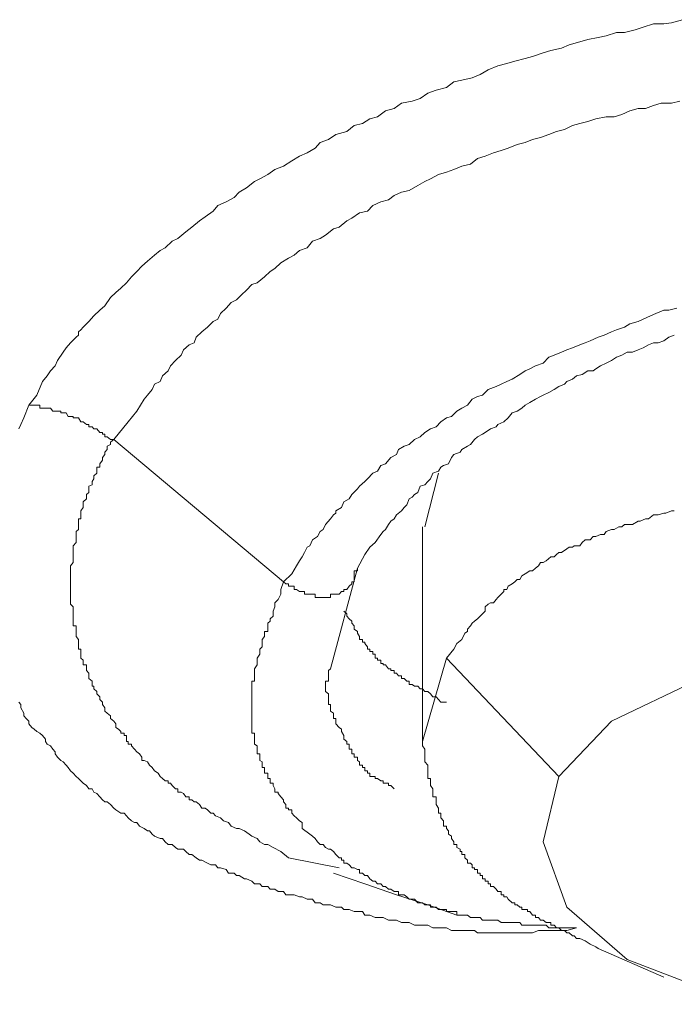
# Model space of a CAD drawing. Units: inches. Extents: x 149.1 to 232.2, y -281.8 to -222.5.
# Drawn here: x 171 to 171.5, y -261.6 to -260.8 of the extents above; entities that cross this region are included whole.
import ezdxf

# ---------------------------------------------------------------- set-up
doc = ezdxf.new("R2010")
doc.units = ezdxf.units.IN
doc.header["$MEASUREMENT"] = 0
doc.layers.add('图层 1', color=7, linetype='Continuous')

msp = doc.modelspace()

# ---------------------------------------------------------------- linework, layer by layer
at = {"layer": '图层 1', "lineweight": 9}
for points in [[(170.99146, -261.08691), (170.99835, -261.07829), (171.00317, -261.06658), (171.00731, -261.06176), (171.01006, -261.05728), (171.0142, -261.05314), (171.01626, -261.04832), (171.02109, -261.04143), (171.0235, -261.03764), (171.02729, -261.03316), (171.03211, -261.02834), (171.03418, -261.02662), (171.03418, -261.02386), (171.03624, -261.02214), (171.03831, -261.01973), (171.04313, -261.0149), (171.04727, -261.01008), (171.05244, -261.00526), (171.05691, -261.00147), (171.06174, -260.99423), (171.06622, -260.9901), (171.07069, -260.98631), (171.07552, -260.98183), (171.07965, -260.97666), (171.08448, -260.97218), (171.08861, -260.96736), (171.09343, -260.96323), (171.09963, -260.95806), (171.10446, -260.95393), (171.10859, -260.95186), (171.11479, -260.946), (171.11962, -260.94359), (171.12651, -260.93808), (171.13167, -260.93394), (171.13822, -260.92843), (171.14304, -260.92499), (171.14993, -260.92016), (171.15407, -260.91534), (171.16096, -260.91224), (171.16785, -260.90845), (171.17233, -260.90397), (171.17853, -260.90018), (171.18542, -260.89467), (171.1899, -260.8926), (171.19679, -260.88881), (171.20299, -260.88433), (171.21022, -260.88158), (171.21746, -260.8771), (171.224, -260.87297), (171.23055, -260.87021), (171.23744, -260.86608), (171.24192, -260.86125), (171.24915, -260.85884), (171.25535, -260.85436), (171.26465, -260.85195), (171.2712, -260.84678), (171.27809, -260.84506), (171.28464, -260.84093), (171.29118, -260.8392), (171.29807, -260.83404), (171.30531, -260.83197), (171.31185, -260.82749), (171.32081, -260.82577), (171.3277, -260.82336), (171.33424, -260.81888), (171.34148, -260.81647), (171.35044, -260.81405), (171.35664, -260.80923), (171.36353, -260.80785), (171.37249, -260.80579), (171.37938, -260.80303), (171.38627, -260.7989), (171.39453, -260.79545), (171.40211, -260.79338), (171.409, -260.79132), (171.41796, -260.78925), (171.42416, -260.78753), (171.43346, -260.78443), (171.44001, -260.78236), (171.44931, -260.78029), (171.45586, -260.77754), (171.46481, -260.77478), (171.4717, -260.77271), (171.48066, -260.77099), (171.48755, -260.76961), (171.49651, -260.76686), (171.5034, -260.76686), (171.51236, -260.76444), (171.51925, -260.76238), (171.5282, -260.75928), (171.53716, -260.75928), (171.54371, -260.75859), (171.55301, -260.75583)], [(171.06449, -261.11619), (171.0769, -261.10103), (171.08448, -261.09207), (171.09068, -261.08174), (171.09343, -261.07829), (171.09757, -261.07347), (171.09963, -261.06865), (171.10446, -261.06658), (171.10652, -261.06176), (171.11135, -261.05728), (171.11341, -261.05314), (171.11755, -261.04832), (171.12237, -261.04384), (171.12444, -261.03936), (171.12926, -261.03488), (171.13374, -261.03316), (171.13546, -261.02834), (171.14029, -261.02386), (171.14511, -261.01973), (171.14993, -261.0149), (171.15407, -261.01284), (171.15613, -261.00801), (171.16096, -261.00353), (171.16544, -260.99871), (171.16991, -260.9963), (171.17439, -260.99217), (171.17853, -260.98803), (171.18301, -260.98321), (171.18783, -260.98183), (171.19403, -260.97666), (171.19885, -260.97218), (171.20299, -260.96943), (171.20815, -260.9646), (171.2147, -260.96047), (171.21952, -260.95806), (171.224, -260.95393), (171.23055, -260.95186), (171.23537, -260.946), (171.24192, -260.94359), (171.24639, -260.94083), (171.25329, -260.93532), (171.25811, -260.93394), (171.26465, -260.92843), (171.26913, -260.92636), (171.27568, -260.92154), (171.28257, -260.92016), (171.28705, -260.91534), (171.29394, -260.91224), (171.30048, -260.91052), (171.30531, -260.90673), (171.31185, -260.90397), (171.3184, -260.90259), (171.32563, -260.89811), (171.33183, -260.89467), (171.33666, -260.8926), (171.34355, -260.88881), (171.35044, -260.88675), (171.35664, -260.88433), (171.36353, -260.88158), (171.37111, -260.87986), (171.37696, -260.87503), (171.38351, -260.87297), (171.39074, -260.87021), (171.39729, -260.86814), (171.40349, -260.86608), (171.41107, -260.86297), (171.41796, -260.86125), (171.42416, -260.85884), (171.43105, -260.85712), (171.43829, -260.85436), (171.44483, -260.85195), (171.45172, -260.85023), (171.45861, -260.84678), (171.46481, -260.84506), (171.4717, -260.84334), (171.47859, -260.84093), (171.48755, -260.8392), (171.49444, -260.8392), (171.50099, -260.83714), (171.50788, -260.83404), (171.51511, -260.83197), (171.52131, -260.83197), (171.5282, -260.82956), (171.53475, -260.82749), (171.54371, -260.82749), (171.55094, -260.82577)], [(171.54819, -261.00353), (171.54129, -261.00526), (171.53716, -261.00526), (171.53027, -261.00801), (171.52579, -261.01008), (171.51925, -261.01284), (171.51511, -261.0149), (171.50788, -261.01697), (171.5034, -261.01973), (171.49651, -261.02214), (171.49203, -261.02386), (171.48583, -261.02662), (171.48066, -261.02834), (171.47377, -261.03144), (171.46964, -261.03316), (171.46481, -261.03488), (171.45861, -261.03764), (171.45379, -261.03936), (171.44931, -261.04143), (171.44277, -261.04384), (171.43829, -261.04556), (171.43346, -261.05073), (171.42692, -261.05314), (171.42209, -261.05556), (171.41796, -261.05728), (171.41348, -261.06038), (171.40694, -261.06451), (171.40211, -261.06658), (171.39729, -261.06865), (171.39316, -261.07071), (171.38627, -261.07347), (171.38144, -261.07829), (171.37696, -261.07933), (171.37249, -261.08174), (171.36835, -261.08691), (171.36353, -261.08932), (171.35939, -261.09207), (171.35457, -261.09655), (171.35044, -261.09759), (171.34561, -261.10103), (171.34148, -261.10551), (171.33666, -261.10723), (171.33183, -261.11033), (171.3277, -261.11412), (171.32288, -261.11619), (171.3184, -261.12067), (171.31392, -261.12205), (171.3091, -261.1248), (171.30737, -261.12928), (171.30255, -261.13169), (171.29807, -261.1372), (171.29394, -261.13858), (171.29118, -261.14341), (171.28705, -261.14513), (171.28257, -261.14995), (171.28016, -261.15236), (171.27568, -261.1565), (171.27396, -261.15856), (171.26913, -261.16339), (171.26672, -261.16718), (171.26224, -261.16993), (171.26018, -261.17476), (171.25535, -261.17751), (171.25535, -261.17958), (171.25329, -261.18096), (171.25087, -261.1844), (171.24639, -261.18923), (171.24433, -261.1937), (171.24192, -261.19543), (171.2395, -261.19956), (171.23537, -261.20232), (171.23296, -261.20748), (171.23055, -261.20886), (171.22848, -261.21334), (171.22641, -261.21713), (171.224, -261.22058), (171.22159, -261.22471), (171.21746, -261.2316), (171.21022, -261.23849)], [(171.27396, -261.22678), (171.28016, -261.21506), (171.28464, -261.20886), (171.28911, -261.20473), (171.29394, -261.19784), (171.296, -261.19543), (171.29807, -261.1937), (171.30048, -261.18923), (171.30255, -261.18647), (171.30531, -261.1844), (171.30737, -261.18096), (171.31185, -261.17751), (171.31392, -261.17476), (171.31633, -261.17234), (171.3184, -261.16718), (171.32081, -261.1658), (171.32288, -261.16339), (171.32563, -261.16166), (171.3277, -261.1565), (171.33183, -261.15512), (171.33424, -261.15236), (171.33666, -261.14995), (171.33872, -261.14513), (171.34355, -261.14341), (171.34561, -261.13996), (171.34768, -261.13858), (171.35216, -261.1372), (171.35457, -261.13169), (171.35664, -261.12928), (171.36215, -261.12721), (171.36353, -261.1248), (171.36835, -261.12205), (171.37111, -261.12067), (171.37455, -261.11619), (171.37696, -261.11412), (171.38144, -261.11171), (171.38351, -261.11033), (171.38833, -261.10723), (171.39316, -261.10551), (171.39453, -261.10344), (171.3997, -261.10103), (171.40349, -261.09759), (171.40694, -261.09345), (171.41107, -261.09207), (171.4152, -261.08932), (171.41796, -261.08691), (171.42209, -261.08449), (171.42692, -261.08174), (171.43105, -261.07933), (171.43346, -261.07829), (171.43829, -261.07588), (171.44277, -261.07347), (171.4469, -261.07071), (171.45172, -261.06865), (171.45379, -261.06658), (171.45861, -261.06451), (171.46206, -261.06176), (171.46688, -261.06038), (171.4717, -261.05728), (171.47653, -261.05728), (171.47859, -261.05556), (171.48273, -261.05314), (171.48755, -261.05073), (171.49203, -261.04832), (171.49651, -261.04556), (171.50099, -261.04384), (171.50547, -261.04143), (171.51029, -261.04143), (171.51511, -261.03936), (171.51925, -261.03764), (171.52407, -261.03488), (171.5282, -261.03316), (171.53234, -261.03316), (171.53716, -261.03144), (171.54129, -261.02834), (171.54612, -261.02662)], [(170.98285, -261.10723), (170.98457, -261.10344), (170.98732, -261.09759), (170.99146, -261.08691)], [(170.99146, -261.08691), (170.99421, -261.08691), (170.99628, -261.08691), (170.99835, -261.08691), (171.0011, -261.08691), (171.0011, -261.08932), (171.00317, -261.08932), (171.00593, -261.08932), (171.00731, -261.08932), (171.01006, -261.08932), (171.01213, -261.09207), (171.0142, -261.09207), (171.01626, -261.09207), (171.01902, -261.09207), (171.01902, -261.09345), (171.02109, -261.09345), (171.0235, -261.09345), (171.02522, -261.09655), (171.02729, -261.09655), (171.0297, -261.09655), (171.0297, -261.09759), (171.03211, -261.09759), (171.03418, -261.09759), (171.03624, -261.10103), (171.03831, -261.10103), (171.04107, -261.10344), (171.04313, -261.10344), (171.04313, -261.10551), (171.04589, -261.10551), (171.04727, -261.10723), (171.05002, -261.10723), (171.05244, -261.11033), (171.05485, -261.11033), (171.05485, -261.11171), (171.05691, -261.11171), (171.05691, -261.11412), (171.05898, -261.11412), (171.06174, -261.11619), (171.06449, -261.11619)], [(171.2147, -261.47551), (171.20815, -261.47), (171.20161, -261.46656), (171.19679, -261.46414), (171.19403, -261.46414), (171.1899, -261.46173), (171.18783, -261.45898), (171.18301, -261.45691), (171.18094, -261.45519), (171.1768, -261.45243), (171.17233, -261.45036), (171.16991, -261.45036), (171.16544, -261.4483), (171.16302, -261.4452), (171.15889, -261.44382), (171.15613, -261.44106), (171.152, -261.43934), (171.14993, -261.43727), (171.14787, -261.43727), (171.14511, -261.43417), (171.14304, -261.43279), (171.14029, -261.43279), (171.13822, -261.42969), (171.13546, -261.42728), (171.13374, -261.42728), (171.13167, -261.42556), (171.12926, -261.42556), (171.12926, -261.42315), (171.12651, -261.42315), (171.12444, -261.42039), (171.12237, -261.41901), (171.11962, -261.41901), (171.11962, -261.41626), (171.11755, -261.41626), (171.11479, -261.4135), (171.11341, -261.41143), (171.11135, -261.41143), (171.11135, -261.40937), (171.10859, -261.40937), (171.10652, -261.4073), (171.10446, -261.40558), (171.10273, -261.40282), (171.09963, -261.40075), (171.09757, -261.398), (171.09516, -261.39593), (171.09343, -261.39317), (171.09068, -261.3918), (171.08861, -261.3918), (171.08861, -261.38904), (171.08654, -261.38628), (171.08448, -261.38456), (171.08241, -261.38215), (171.07965, -261.37939), (171.07965, -261.37802), (171.0769, -261.37802), (171.0769, -261.3756), (171.07552, -261.3756), (171.07552, -261.37354), (171.07552, -261.37044), (171.07345, -261.37044), (171.07345, -261.36837), (171.07069, -261.36837), (171.07069, -261.36699), (171.06863, -261.36493), (171.06622, -261.36355), (171.06622, -261.36045), (171.06449, -261.35803), (171.06174, -261.35597), (171.06174, -261.35356), (171.05898, -261.35114), (171.05691, -261.34942), (171.05691, -261.34667), (171.05485, -261.34391), (171.05485, -261.34184), (171.05244, -261.33943), (171.05244, -261.33736), (171.05002, -261.33461), (171.05002, -261.33254), (171.04727, -261.33047), (171.04727, -261.32806), (171.04589, -261.32806), (171.04589, -261.32668), (171.04589, -261.32393), (171.04313, -261.32152), (171.04313, -261.31911), (171.04313, -261.31704), (171.04107, -261.31463), (171.04107, -261.31325), (171.04107, -261.3098), (171.03831, -261.3098), (171.03831, -261.30877), (171.03831, -261.30567), (171.03624, -261.30395), (171.03624, -261.3005), (171.03624, -261.29843), (171.03624, -261.29637), (171.03418, -261.29637), (171.03418, -261.2943), (171.03418, -261.29154), (171.03418, -261.29017), (171.03418, -261.2881), (171.03211, -261.28534), (171.03211, -261.28259), (171.03211, -261.28121), (171.03211, -261.27914), (171.03211, -261.27639), (171.0297, -261.27639), (171.0297, -261.27397), (171.0297, -261.27225), (171.0297, -261.27018), (171.0297, -261.26812), (171.0297, -261.26605), (171.0297, -261.26364), (171.0297, -261.25985), (171.02729, -261.25778), (171.02729, -261.2564), (171.02729, -261.25365), (171.02729, -261.25193), (171.02729, -261.24917), (171.02729, -261.24676), (171.02729, -261.24504), (171.02729, -261.24228), (171.02729, -261.24021), (171.02729, -261.23849), (171.02729, -261.23642), (171.02729, -261.23332), (171.02729, -261.2316), (171.02729, -261.22919), (171.02729, -261.22678), (171.02729, -261.22471), (171.0297, -261.22195), (171.0297, -261.22058), (171.0297, -261.21713), (171.0297, -261.21506), (171.0297, -261.21334), (171.0297, -261.21024), (171.0297, -261.20886), (171.0297, -261.20748), (171.03211, -261.20473), (171.03211, -261.20232), (171.03211, -261.19956), (171.03211, -261.19784), (171.03211, -261.19543), (171.03418, -261.1937), (171.03418, -261.19129), (171.03418, -261.18923), (171.03418, -261.18647), (171.03418, -261.1844), (171.03624, -261.1844), (171.03624, -261.18096), (171.03624, -261.17958), (171.03624, -261.17751), (171.03831, -261.17476), (171.03831, -261.17234), (171.03831, -261.16993), (171.04107, -261.16718), (171.04107, -261.1658), (171.04107, -261.16339), (171.04313, -261.16166), (171.04313, -261.15856), (171.04313, -261.1565), (171.04589, -261.15512), (171.04589, -261.15236), (171.04727, -261.14995), (171.04727, -261.14754), (171.05002, -261.14513), (171.05002, -261.14341), (171.05002, -261.13996), (171.05244, -261.13996), (171.05244, -261.13858), (171.05244, -261.1372), (171.05485, -261.1341), (171.05485, -261.13169), (171.05691, -261.12928), (171.05691, -261.12721), (171.05898, -261.1248), (171.05898, -261.12205), (171.06174, -261.12067), (171.06174, -261.1186), (171.06449, -261.11619)], [(171.06449, -261.11619), (171.21022, -261.23849)], [(171.34355, -261.14513), (171.33183, -261.19129)], [(171.54612, -261.17751), (171.54371, -261.17751), (171.53888, -261.17958), (171.53716, -261.17958), (171.53234, -261.18096), (171.53027, -261.18096), (171.5282, -261.18096), (171.52407, -261.1844), (171.52131, -261.1844), (171.51683, -261.18647), (171.51511, -261.18647), (171.51029, -261.18923), (171.50788, -261.18923), (171.5034, -261.18923), (171.50099, -261.19129), (171.49858, -261.19129), (171.49444, -261.1937), (171.49203, -261.1937), (171.48755, -261.19543), (171.48583, -261.19784), (171.48273, -261.19784), (171.47859, -261.19956), (171.47653, -261.19956), (171.47377, -261.20232), (171.46964, -261.20232), (171.46688, -261.20473), (171.46481, -261.20748), (171.45999, -261.20748), (171.45861, -261.20886), (171.45586, -261.20886), (171.45379, -261.21024), (171.44931, -261.21334), (171.4469, -261.21334), (171.44483, -261.21506), (171.44277, -261.21713), (171.44001, -261.21713), (171.43588, -261.22058), (171.43346, -261.22195), (171.43105, -261.22195), (171.42933, -261.22471), (171.42692, -261.22678), (171.42416, -261.22919), (171.42209, -261.22919), (171.41796, -261.2316), (171.4152, -261.23332), (171.41348, -261.23642), (171.41107, -261.23642), (171.409, -261.23849), (171.40694, -261.24021), (171.40349, -261.24228), (171.40211, -261.24504), (171.3997, -261.24504), (171.3997, -261.24676), (171.39729, -261.24917), (171.39453, -261.25193), (171.39316, -261.25365), (171.39074, -261.2564), (171.38833, -261.2564), (171.38627, -261.25778), (171.38351, -261.25985), (171.38351, -261.26364), (171.38144, -261.26605), (171.37938, -261.26812), (171.37696, -261.27018), (171.37455, -261.27225), (171.37249, -261.27397), (171.37111, -261.27639), (171.36835, -261.27914), (171.36835, -261.28121), (171.36628, -261.28259), (171.36353, -261.2881), (171.35939, -261.29154), (171.35664, -261.29637), (171.35044, -261.30395)], [(171.32977, -261.19129), (171.32977, -261.37802)], [(171.27396, -261.22678), (171.27396, -261.22919), (171.2712, -261.22919), (171.2712, -261.2316), (171.2712, -261.23332), (171.2712, -261.23642), (171.2712, -261.23849), (171.26913, -261.23849), (171.26913, -261.24021), (171.26672, -261.24228), (171.26465, -261.24504), (171.26224, -261.24504), (171.26224, -261.24676), (171.26018, -261.24676), (171.25811, -261.24917), (171.25535, -261.24917), (171.25329, -261.24917), (171.25087, -261.24917), (171.25087, -261.25193), (171.24915, -261.25193), (171.24639, -261.25193), (171.24433, -261.25193), (171.24192, -261.25193), (171.2395, -261.25193), (171.23744, -261.25193), (171.23744, -261.24917), (171.23537, -261.24917), (171.23296, -261.24917), (171.23055, -261.24917), (171.22848, -261.24917), (171.22848, -261.24676), (171.22641, -261.24676), (171.224, -261.24676), (171.22159, -261.24504), (171.21952, -261.24504), (171.21952, -261.24228), (171.21746, -261.24228), (171.2147, -261.24228), (171.2147, -261.24021), (171.21229, -261.24021), (171.21022, -261.23849)], [(171.25087, -261.31325), (171.27396, -261.22678)], [(171.21022, -261.23849), (171.20815, -261.24504), (171.20815, -261.24917), (171.20574, -261.25365), (171.20299, -261.2564), (171.20299, -261.25985), (171.20161, -261.26364), (171.20161, -261.26605), (171.20161, -261.26812), (171.19885, -261.27018), (171.19885, -261.27225), (171.19679, -261.27397), (171.19679, -261.27639), (171.19679, -261.27914), (171.19679, -261.28121), (171.19403, -261.28121), (171.19403, -261.28259), (171.19403, -261.28534), (171.19196, -261.2881), (171.19196, -261.29017), (171.19196, -261.29154), (171.19196, -261.2943), (171.1899, -261.29637), (171.1899, -261.29843), (171.1899, -261.3005), (171.18783, -261.30395), (171.18783, -261.30567), (171.18783, -261.30877), (171.18783, -261.3098), (171.18542, -261.31325), (171.18542, -261.31463), (171.18542, -261.31704), (171.18542, -261.31911), (171.18542, -261.32152), (171.18542, -261.32393), (171.18301, -261.32393), (171.18301, -261.32668), (171.18301, -261.32806), (171.18301, -261.33047), (171.18301, -261.33254), (171.18301, -261.33461), (171.18301, -261.33736), (171.18301, -261.33943), (171.18301, -261.34184), (171.18301, -261.34391), (171.18301, -261.34667), (171.18301, -261.34942), (171.18301, -261.35114), (171.18301, -261.35356), (171.18301, -261.35597), (171.18301, -261.35803), (171.18301, -261.36045), (171.18301, -261.36355), (171.18301, -261.36493), (171.18301, -261.36699), (171.18301, -261.36837), (171.18542, -261.36837), (171.18542, -261.37044), (171.18542, -261.37354), (171.18542, -261.3756), (171.18542, -261.37802), (171.18783, -261.37939), (171.18783, -261.38215), (171.18783, -261.38456), (171.18783, -261.38628), (171.1899, -261.38628), (171.1899, -261.38904), (171.1899, -261.3918), (171.19196, -261.39317), (171.19196, -261.39593), (171.19196, -261.398), (171.19403, -261.398), (171.19403, -261.40075), (171.19403, -261.40282), (171.19679, -261.40282), (171.19679, -261.40558), (171.19679, -261.4073), (171.19885, -261.4073), (171.19885, -261.40937), (171.19885, -261.41143), (171.20161, -261.41143), (171.20161, -261.4135), (171.20299, -261.41626), (171.20299, -261.41901), (171.20574, -261.41901), (171.20574, -261.42039), (171.20815, -261.42315), (171.21022, -261.42556), (171.21022, -261.42728), (171.21229, -261.42969), (171.21229, -261.43279), (171.2147, -261.43279), (171.2147, -261.43417), (171.21746, -261.43417), (171.21746, -261.43727), (171.21952, -261.43934), (171.22159, -261.44106), (171.224, -261.44382), (171.22641, -261.4452), (171.22641, -261.45036)], [(171.26224, -261.26364), (171.26465, -261.26605), (171.26465, -261.26812), (171.26672, -261.27018), (171.26913, -261.27225), (171.26913, -261.27397), (171.2712, -261.27639), (171.2712, -261.27914), (171.27396, -261.28121), (171.27396, -261.28259), (171.27568, -261.28534), (171.27568, -261.2881), (171.27809, -261.2881), (171.27809, -261.29017), (171.28016, -261.29017), (171.28016, -261.29154), (171.28257, -261.2943), (171.28257, -261.29637), (171.28464, -261.29637), (171.28464, -261.29843), (171.28705, -261.29843), (171.28705, -261.3005), (171.28911, -261.3005), (171.28911, -261.30395), (171.29118, -261.30395), (171.29118, -261.30567), (171.29394, -261.30567), (171.29394, -261.30877), (171.296, -261.30877), (171.296, -261.3098), (171.29807, -261.3098), (171.30048, -261.31325), (171.30255, -261.31325), (171.30255, -261.31463), (171.30531, -261.31463), (171.30531, -261.31704), (171.30737, -261.31704), (171.3091, -261.31911), (171.31185, -261.31911), (171.31185, -261.32152), (171.31392, -261.32152), (171.31633, -261.32393), (171.3184, -261.32393), (171.3184, -261.32668), (171.32081, -261.32668), (171.32288, -261.32806), (171.32563, -261.32806), (171.3277, -261.33047), (171.32977, -261.33047), (171.33183, -261.33254), (171.33424, -261.33254), (171.33666, -261.33461), (171.33872, -261.33736), (171.34148, -261.33736), (171.34355, -261.33943), (171.34561, -261.34184), (171.35044, -261.34184)], [(171.35044, -261.30395), (171.32977, -261.3756)], [(171.35044, -261.30395), (171.4469, -261.40558)], [(171.87271, -261.50721), (171.88649, -261.45036), (171.8641, -261.39317), (171.81208, -261.34942), (171.73767, -261.31911), (171.64982, -261.3098), (171.56403, -261.32393), (171.49203, -261.35803), (171.4469, -261.40558)], [(171.30531, -261.41626), (171.30255, -261.4135), (171.30048, -261.4135), (171.30048, -261.41143), (171.29807, -261.41143), (171.296, -261.41143), (171.296, -261.40937), (171.29394, -261.40937), (171.29118, -261.4073), (171.28911, -261.4073), (171.28911, -261.40558), (171.28705, -261.40558), (171.28464, -261.40558), (171.28464, -261.40282), (171.28257, -261.40282), (171.28257, -261.40075), (171.28016, -261.40075), (171.28016, -261.398), (171.27809, -261.398), (171.27809, -261.39593), (171.27568, -261.39593), (171.27568, -261.39317), (171.27396, -261.3918), (171.27396, -261.38904), (171.2712, -261.38904), (171.2712, -261.38628), (171.26913, -261.38628), (171.26913, -261.38456), (171.26913, -261.38215), (171.26672, -261.38215), (171.26672, -261.37939), (171.26672, -261.37802), (171.26465, -261.37802), (171.26465, -261.3756), (171.26224, -261.37354), (171.26224, -261.37044), (171.26018, -261.36699), (171.26018, -261.36493), (171.25811, -261.36355), (171.25535, -261.36045), (171.25535, -261.35803), (171.25535, -261.35597), (171.25329, -261.35597), (171.25329, -261.35356), (171.25329, -261.35114), (171.25087, -261.34942), (171.25087, -261.34667), (171.25087, -261.34391), (171.24915, -261.34391), (171.24915, -261.34184), (171.24915, -261.33943), (171.24915, -261.33736), (171.24915, -261.33461), (171.24639, -261.33254), (171.24639, -261.33047), (171.24639, -261.32806), (171.24639, -261.32668), (171.24639, -261.32393), (171.24915, -261.32393), (171.24915, -261.32152), (171.24915, -261.31911), (171.24915, -261.31704), (171.24915, -261.31463), (171.25087, -261.31325)], [(171.46206, -261.53546), (171.45379, -261.53787), (171.44483, -261.53787), (171.44001, -261.53787), (171.43829, -261.53787), (171.43346, -261.53787), (171.42933, -261.53787), (171.42416, -261.53994), (171.42003, -261.53994), (171.4152, -261.53994), (171.41107, -261.53994), (171.40694, -261.53994), (171.40211, -261.53994), (171.3997, -261.53994), (171.39453, -261.53994), (171.39074, -261.53994), (171.38627, -261.53994), (171.38144, -261.53994), (171.37696, -261.53994), (171.37455, -261.53787), (171.37111, -261.53787), (171.36628, -261.53787), (171.36215, -261.53787), (171.35664, -261.53787), (171.35457, -261.53787), (171.35044, -261.53546), (171.34561, -261.53546), (171.34148, -261.53546), (171.33872, -261.53546), (171.33424, -261.53339), (171.32977, -261.53339), (171.3277, -261.53339), (171.32288, -261.53339), (171.3184, -261.53098), (171.31392, -261.53098), (171.31185, -261.53098), (171.30737, -261.52891), (171.30255, -261.52891), (171.30048, -261.52891), (171.296, -261.52684), (171.29118, -261.52684), (171.28911, -261.52684), (171.28464, -261.52478), (171.28016, -261.52478), (171.27809, -261.52168), (171.27396, -261.52168), (171.2712, -261.52168), (171.26672, -261.51995), (171.26224, -261.51995), (171.26018, -261.51789), (171.25535, -261.51789), (171.25087, -261.51582), (171.24915, -261.51582), (171.24433, -261.51582), (171.24192, -261.5141), (171.23744, -261.5141), (171.23537, -261.511), (171.23055, -261.511), (171.22641, -261.50893), (171.224, -261.50893), (171.21952, -261.50721), (171.21746, -261.50721), (171.21229, -261.50721), (171.21022, -261.50445), (171.20574, -261.50445), (171.20299, -261.50238), (171.19885, -261.50238), (171.19679, -261.49997), (171.19196, -261.49997), (171.1899, -261.49791), (171.18542, -261.49791), (171.18301, -261.49549), (171.17853, -261.49343), (171.1768, -261.49343), (171.17233, -261.49067), (171.16991, -261.49067), (171.16785, -261.4886), (171.16302, -261.4886), (171.16096, -261.4855), (171.15613, -261.48413), (171.15407, -261.48413), (171.152, -261.48137), (171.14787, -261.48137), (171.14511, -261.47999), (171.14029, -261.47758), (171.13822, -261.47758), (171.13546, -261.47551), (171.13167, -261.47276), (171.12926, -261.47276), (171.12651, -261.47), (171.12444, -261.46793), (171.11962, -261.46793), (171.11755, -261.46656), (171.11479, -261.46414), (171.11135, -261.46414), (171.10859, -261.46173), (171.10652, -261.45898), (171.10446, -261.45898), (171.09963, -261.45691), (171.09757, -261.45519), (171.09516, -261.45243), (171.09343, -261.45243), (171.09068, -261.45036), (171.08654, -261.4483), (171.08448, -261.4452), (171.08241, -261.4452), (171.07965, -261.44382), (171.0769, -261.44106), (171.07552, -261.43934), (171.07345, -261.43727), (171.07069, -261.43727), (171.06622, -261.43417), (171.06449, -261.43279), (171.06174, -261.42969), (171.05898, -261.42728), (171.05691, -261.42728), (171.05485, -261.42556), (171.05244, -261.42315), (171.05002, -261.42039), (171.04727, -261.41901), (171.04589, -261.41626), (171.04313, -261.41626), (171.04107, -261.4135), (171.03831, -261.41143), (171.03624, -261.40937), (171.03418, -261.4073), (171.03211, -261.40558), (171.0297, -261.40282), (171.02729, -261.40075), (171.02522, -261.398), (171.0235, -261.39593), (171.02109, -261.39317), (171.01902, -261.3918), (171.01626, -261.38904), (171.0142, -261.38628), (171.0142, -261.38456), (171.01213, -261.38215), (171.01006, -261.37939), (171.00731, -261.37802), (171.00593, -261.3756), (171.00593, -261.37354), (171.00317, -261.37044), (171.0011, -261.36837), (170.99835, -261.36699), (170.99628, -261.36493), (170.99421, -261.36355), (170.99146, -261.36045), (170.99146, -261.35803), (170.98939, -261.35597), (170.98732, -261.35356), (170.98732, -261.35114), (170.98457, -261.34667), (170.98457, -261.34391), (170.98285, -261.34184)], [(171.32977, -261.3756), (171.32977, -261.37939), (171.33183, -261.38215), (171.33183, -261.38628), (171.33183, -261.38904), (171.33183, -261.3918), (171.33183, -261.39317), (171.33424, -261.39593), (171.33424, -261.398), (171.33424, -261.40075), (171.33424, -261.40282), (171.33424, -261.40558), (171.33424, -261.4073), (171.33666, -261.4073), (171.33666, -261.40937), (171.33666, -261.41143), (171.33666, -261.4135), (171.33872, -261.41626), (171.33872, -261.41901), (171.33872, -261.42039), (171.33872, -261.42315), (171.34148, -261.42315), (171.34148, -261.42556), (171.34148, -261.42728), (171.34148, -261.42969), (171.34355, -261.43279), (171.34355, -261.43417), (171.34355, -261.43727), (171.34561, -261.43727), (171.34561, -261.43934), (171.34561, -261.44106), (171.34768, -261.44382), (171.34768, -261.4452), (171.34768, -261.4483), (171.35044, -261.4483), (171.35044, -261.45036), (171.35216, -261.45243), (171.35216, -261.45519), (171.35457, -261.45691), (171.35457, -261.45898), (171.35664, -261.46173), (171.35664, -261.46414), (171.35939, -261.46414), (171.35939, -261.46656), (171.36215, -261.46793), (171.36215, -261.47), (171.36353, -261.47), (171.36353, -261.47276), (171.36628, -261.47276), (171.36628, -261.47551), (171.36835, -261.47758), (171.36835, -261.47999), (171.37111, -261.47999), (171.37249, -261.48137), (171.37249, -261.48413), (171.37455, -261.48413), (171.37455, -261.4855), (171.37696, -261.4855), (171.37696, -261.4886), (171.37938, -261.4886), (171.37938, -261.49067), (171.38144, -261.49067), (171.38144, -261.49343), (171.38351, -261.49343), (171.38351, -261.49549), (171.38627, -261.49549), (171.38627, -261.49791), (171.38833, -261.49791), (171.38833, -261.49997), (171.39074, -261.49997), (171.39316, -261.50238), (171.39453, -261.50445), (171.39729, -261.50445), (171.39729, -261.50721), (171.3997, -261.50721), (171.3997, -261.50893), (171.40211, -261.50893), (171.40349, -261.511), (171.40694, -261.5141), (171.409, -261.5141), (171.409, -261.51582), (171.41107, -261.51582), (171.41348, -261.51789), (171.4152, -261.51789), (171.4152, -261.51995), (171.41796, -261.51995), (171.42003, -261.51995), (171.42003, -261.52168), (171.42209, -261.52168), (171.42416, -261.52478), (171.42692, -261.52478), (171.42692, -261.52684), (171.42933, -261.52684), (171.43105, -261.52891), (171.43346, -261.52891), (171.43588, -261.53098), (171.43829, -261.53098), (171.44001, -261.53098), (171.44001, -261.53339), (171.44277, -261.53339), (171.44483, -261.53546), (171.4469, -261.53546), (171.44931, -261.53787), (171.45172, -261.53787), (171.45379, -261.53994), (171.45586, -261.53994), (171.45861, -261.54235), (171.45999, -261.54235), (171.46206, -261.54476), (171.46481, -261.54476), (171.46964, -261.54683), (171.47377, -261.54958), (171.47859, -261.55199), (171.48066, -261.55337)], [(171.4469, -261.40558), (171.43346, -261.46173), (171.45379, -261.51789), (171.50547, -261.56267), (171.58264, -261.5923), (171.67014, -261.60126), (171.75558, -261.58782), (171.82586, -261.55337), (171.87271, -261.50721)], [(171.22641, -261.45036), (171.23296, -261.45519), (171.23537, -261.45691), (171.23744, -261.45898), (171.2395, -261.46173), (171.24192, -261.46414), (171.24433, -261.46414), (171.24639, -261.46656), (171.24915, -261.46793), (171.25087, -261.46793), (171.25329, -261.47), (171.25535, -261.47276), (171.25811, -261.47551), (171.26018, -261.47551), (171.26018, -261.47758), (171.26224, -261.47758), (171.26224, -261.47999), (171.26465, -261.47999), (171.26672, -261.48137), (171.26913, -261.48413), (171.2712, -261.48413), (171.27396, -261.4855), (171.27568, -261.4855), (171.27568, -261.4886), (171.27809, -261.4886), (171.28016, -261.49067), (171.28257, -261.49067), (171.28464, -261.49343), (171.28705, -261.49549), (171.28911, -261.49549), (171.29118, -261.49791), (171.29394, -261.49791), (171.296, -261.49997), (171.29807, -261.49997), (171.30048, -261.50238), (171.30255, -261.50238), (171.30531, -261.50445), (171.30737, -261.50445), (171.3091, -261.50445), (171.3091, -261.50721), (171.31185, -261.50721), (171.31392, -261.50721), (171.31633, -261.50893), (171.3184, -261.511), (171.32081, -261.511), (171.32288, -261.511), (171.32563, -261.5141), (171.3277, -261.5141), (171.32977, -261.5141), (171.33183, -261.51582), (171.33424, -261.51582), (171.33666, -261.51582), (171.33666, -261.51789), (171.33872, -261.51789), (171.34148, -261.51789), (171.34355, -261.51995), (171.34561, -261.51995), (171.34768, -261.51995), (171.35044, -261.51995), (171.35044, -261.52168), (171.35216, -261.52168), (171.35457, -261.52168), (171.35664, -261.52168), (171.35939, -261.52168), (171.35939, -261.52478), (171.36215, -261.52478), (171.36353, -261.52478), (171.36628, -261.52478), (171.36835, -261.52478), (171.37111, -261.52684), (171.37249, -261.52684), (171.37455, -261.52684), (171.37696, -261.52684), (171.37938, -261.52684), (171.38144, -261.52891), (171.38351, -261.52891), (171.38627, -261.52891), (171.38833, -261.52891), (171.39074, -261.52891), (171.39316, -261.52891), (171.39453, -261.52891), (171.39729, -261.53098), (171.3997, -261.53098), (171.40211, -261.53098), (171.40349, -261.53098), (171.40694, -261.53098), (171.409, -261.53098), (171.41107, -261.53098), (171.41348, -261.53098), (171.4152, -261.53339), (171.41796, -261.53339), (171.42003, -261.53339), (171.42209, -261.53339), (171.42416, -261.53339), (171.42692, -261.53339), (171.42933, -261.53339), (171.43105, -261.53339), (171.43346, -261.53339), (171.43588, -261.53339), (171.43829, -261.53546), (171.44277, -261.53546), (171.44931, -261.53546), (171.45379, -261.53546), (171.46206, -261.53546)], [(171.25811, -261.48413), (171.2147, -261.47551)], [(171.25329, -261.4886), (171.28016, -261.49791), (171.30737, -261.50721), (171.33424, -261.51582), (171.35939, -261.52478)], [(171.48066, -261.55337), (171.53716, -261.57783)]]:
    msp.add_lwpolyline(points, dxfattribs=at)

doc.saveas('drawing.dxf')
